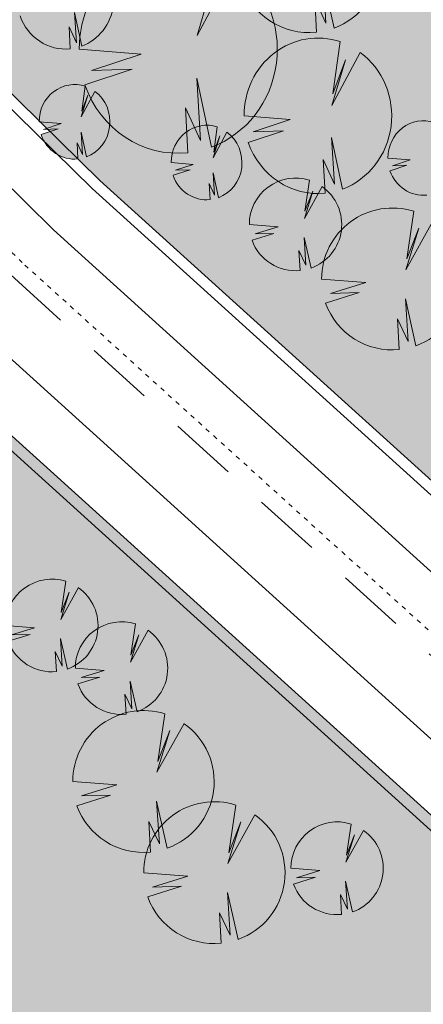
# Model space of a CAD drawing. Units: millimetres. Extents: x 25498449043 to 25499588662, y 6680873574 to 6682132685.
# Drawn here: x 25498873438 to 25498891295, y 6681270099 to 6681313664 of the extents above; entities that cross this region are included whole.
import ezdxf

# ---------------------------------------------------------------- set-up
doc = ezdxf.new("R2010")
doc.units = ezdxf.units.MM
doc.header["$MEASUREMENT"] = 0
doc.linetypes.add('KEL', pattern=[450, 200, -250])
doc.linetypes.add('KL', pattern=[5000, 3000, -2000])
for name, color, linetype, lineweight in [('113 Korttelin raja 1_Pen_No__46', 7, 'Continuous', 18), ('160 Asemakaavatäyte AK 1_Pen_No__46', 7, 'Continuous', 18), ('311 Kadun reunaviiva 1_Pen_No__44', 7, 'Continuous', 13), ('312 Kaistaviiva 1_Pen_No__44', 7, 'Continuous', 13), ('313 Kadunvarsipysäköinti 1_Pen_No__44', 7, 'Continuous', 13), ('530 Puut 1-3_Pen_No__2', 7, 'Continuous', 9)]:
    doc.layers.add(name, color=color, linetype=linetype, lineweight=lineweight)
for name, color, linetype, lineweight, true_color in [('160 Asemakaavatäyte AK 1_Pen_No__13', 7, 'Continuous', 9, 0xbff38b), ('314 Kävely reunaviiva 1_Pen_No__66', 7, 'Continuous', 18, 0xa0a0a0), ('505 Metsä 1_Pen_No__218', 7, 'Continuous', 25, 0x99cc99), ('510 Katuvihreä 1_Pen_No__145', 7, 'Continuous', 9, 0xc5f29f), ('530 Puut 1-3_Pen_No__142', 7, 'Continuous', 9, 0x63bd1a)]:
    doc.layers.add(name, color=color, linetype=linetype, lineweight=lineweight, true_color=true_color)
doc.layers.add('530 Puut 1', color=7, linetype='Continuous')
doc.layers.add('530 Puut 1-3', color=7, linetype='Continuous')

# ---------------------------------------------------------------- blocks, each defined once
blk = doc.blocks.new('metsikko')
at = {"layer": '530 Puut 1-3', "linetype": 'Continuous', "lineweight": 0, "true_color": 0x000000}
for points in [[(6659, 9301), (9398, 9081), (7203, 8362), (8995, 8418), (6909, 7725), (7212, 7035), (7618, 6407), (8118, 5857), (8696, 5401), (9339, 5051), (10027, 4817), (10743, 4704), (11467, 4717), (11364, 6705), (12031, 5252), (11856, 8013), (12509, 4962), (13180, 5282), (13790, 5716), (14323, 6251), (14763, 6871), (15097, 7560), (15317, 8298), (15416, 9065), (15392, 9838), (15244, 10595), (14977, 11316), (14600, 11980), (14121, 12569), (13556, 13065), (11877, 9909), (12677, 12620), (11931, 10607), (12368, 13706), (11637, 13877), (10889, 13916), (10146, 13821), (9429, 13594), (8759, 13243), (8155, 12777), (7636, 12211), (7217, 11561), (6909, 10845), (6721, 10084)], [(2648, 10212), (3982, 10105), (2913, 9755), (3786, 9782), (2769, 9444), (2917, 9108), (3115, 8802), (3358, 8534), (3641, 8311), (3954, 8141), (4289, 8027), (4638, 7972), (4991, 7978), (4941, 8947), (5266, 8238), (5181, 9585), (5499, 8097), (5826, 8253), (6123, 8465), (6383, 8725), (6598, 9028), (6761, 9364), (6868, 9723), (6916, 10097), (6904, 10474), (6832, 10843), (6702, 11195), (6518, 11518), (6285, 11805), (6009, 12047), (5191, 10509), (5581, 11830), (5217, 10849), (5430, 12359), (5074, 12443), (4709, 12462), (4347, 12415), (3997, 12305), (3671, 12134), (3377, 11907), (3124, 11631), (2919, 11314), (2769, 10965), (2678, 10594)], [(13318, 5685), (15361, 5521), (13724, 4985), (15061, 5027), (13504, 4509), (13730, 3995), (14033, 3526), (14406, 3117), (14837, 2776), (15316, 2515), (15830, 2341), (16364, 2257), (16904, 2266), (16827, 3749), (17324, 2665), (17194, 4725), (17681, 2449), (18181, 2688), (18636, 3011), (19034, 3410), (19362, 3873), (19611, 4387), (19775, 4937), (19849, 5509), (19831, 6085), (19721, 6650), (19522, 7188), (19240, 7683), (18883, 8122), (18462, 8492), (17209, 6139), (17806, 8160), (17250, 6659), (17575, 8970), (17030, 9098), (16473, 9127), (15918, 9056), (15383, 8887), (14884, 8625), (14434, 8278), (14047, 7855), (13734, 7370), (13504, 6836), (13364, 6269)], [(3290, 4411), (4269, 4332), (3484, 4075), (4125, 4095), (3379, 3847), (3487, 3600), (3633, 3375), (3811, 3179), (4018, 3016), (4248, 2890), (4494, 2807), (4750, 2766), (5009, 2771), (4972, 3482), (5211, 2962), (5148, 3950), (5382, 2859), (5622, 2973), (5840, 3128), (6031, 3319), (6188, 3541), (6308, 3788), (6386, 4052), (6422, 4326), (6413, 4602), (6360, 4873), (6265, 5131), (6130, 5369), (5959, 5579), (5756, 5757), (5156, 4628), (5442, 5598), (5175, 4878), (5331, 5986), (5070, 6047), (4802, 6061), (4537, 6027), (4280, 5946), (4040, 5821), (3825, 5654), (3639, 5451), (3489, 5219), (3379, 4963), (3312, 4691)], [(18724, 2808), (19704, 2729), (18919, 2472), (19560, 2492), (18814, 2244), (18922, 1997), (19067, 1772), (19246, 1576), (19453, 1413), (19683, 1287), (19929, 1204), (20185, 1163), (20444, 1168), (20407, 1879), (20646, 1359), (20583, 2347), (20816, 1255), (21056, 1370), (21275, 1525), (21465, 1716), (21623, 1938), (21742, 2185), (21821, 2449), (21856, 2723), (21848, 2999), (21795, 3270), (21700, 3528), (21564, 3766), (21393, 3976), (21191, 4154), (20590, 3025), (20877, 3995), (20610, 3274), (20766, 4383), (20505, 4444), (20237, 4458), (19971, 4424), (19715, 4343), (19475, 4217), (19259, 4051), (19074, 3848), (18924, 3616), (18813, 3360), (18746, 3088)], [(9131, 2608), (10110, 2529), (9325, 2272), (9966, 2292), (9220, 2044), (9328, 1797), (9474, 1573), (9652, 1376), (9859, 1213), (10089, 1088), (10335, 1004), (10591, 964), (10850, 968), (10813, 1679), (11052, 1160), (10989, 2147), (11223, 1056), (11463, 1171), (11681, 1326), (11872, 1517), (12029, 1739), (12149, 1985), (12228, 2249), (12263, 2523), (12254, 2800), (12201, 3071), (12106, 3329), (11971, 3566), (11800, 3777), (11597, 3954), (10997, 2826), (11283, 3795), (11016, 3075), (11173, 4184), (10911, 4245), (10644, 4259), (10378, 4225), (10121, 4144), (9882, 4018), (9666, 3852), (9480, 3649), (9330, 3416), (9220, 3160), (9153, 2888)]]:
    blk.add_hatch(color=18, dxfattribs=at).paths.add_polyline_path(points)
at = {"layer": '530 Puut 1-3_Pen_No__142', "linetype": 'Continuous', "lineweight": 9, "true_color": 0x63bd1a}
for points in [[(11086, 10863), (13129, 10699), (11492, 10162), (12829, 10204), (11273, 9687), (11498, 9172), (11801, 8704), (12174, 8294), (12606, 7954), (13085, 7693), (13598, 7518), (14132, 7434), (14672, 7444), (14595, 8926), (15092, 7842), (14962, 9902), (15449, 7627), (15949, 7865), (16404, 8189), (16802, 8587), (17130, 9050), (17379, 9564), (17543, 10115), (17617, 10686), (17599, 11263), (17489, 11828), (17290, 12365), (17008, 12861), (16651, 13299), (16230, 13669), (14977, 11316), (15574, 13338), (15018, 11836), (15344, 14148), (14799, 14276), (14241, 14304), (13686, 14233), (13152, 14064), (12652, 13802), (12202, 13455), (11815, 13033), (11502, 12548), (11272, 12014), (11132, 11447)], [(1437, 8943), (2772, 8836), (1703, 8485), (2576, 8513), (1559, 8175), (1707, 7838), (1905, 7532), (2148, 7264), (2430, 7042), (2744, 6871), (3079, 6757), (3428, 6702), (3781, 6708), (3731, 7677), (4056, 6969), (3971, 8315), (4289, 6828), (4616, 6984), (4913, 7195), (5173, 7456), (5387, 7758), (5551, 8094), (5658, 8454), (5706, 8828), (5694, 9204), (5622, 9574), (5492, 9925), (5308, 10249), (5075, 10536), (4799, 10778), (3981, 9239), (4371, 10561), (4007, 9579), (4220, 11090), (3864, 11174), (3499, 11192), (3137, 11146), (2787, 11036), (2461, 10864), (2167, 10638), (1914, 10361), (1709, 10044), (1559, 9695), (1468, 9325)], [(4177, 6697), (6915, 6477), (4721, 5758), (6513, 5814), (4427, 5121), (4729, 4431), (5136, 3803), (5635, 3253), (6214, 2797), (6856, 2447), (7545, 2213), (8260, 2100), (8984, 2113), (8881, 4101), (9548, 2647), (9373, 5409), (10026, 2358), (10697, 2678), (11308, 3112), (11840, 3647), (12280, 4267), (12615, 4956), (12835, 5694), (12934, 6461), (12909, 7233), (12761, 7991), (12495, 8712), (12117, 9376), (11639, 9965), (11073, 10461), (9394, 7305), (10195, 10016), (9449, 8003), (9885, 11102), (9154, 11273), (8406, 11312), (7663, 11217), (6946, 10990), (6276, 10639), (5673, 10173), (5154, 9607), (4734, 8957), (4426, 8241), (4238, 7480)], [(11467, 3743), (13509, 3579), (11872, 3043), (13209, 3084), (11653, 2567), (11879, 2053), (12182, 1584), (12554, 1174), (12986, 834), (13465, 573), (13978, 399), (14512, 315), (15052, 324), (14975, 1806), (15473, 723), (15342, 2782), (15829, 507), (16330, 746), (16785, 1069), (17182, 1468), (17510, 1931), (17760, 2444), (17924, 2995), (17998, 3566), (17979, 4143), (17869, 4708), (17670, 5246), (17389, 5741), (17032, 6180), (16610, 6550), (15358, 4197), (15955, 6218), (15399, 4717), (15724, 7028), (15179, 7156), (14621, 7185), (14067, 7113), (13532, 6944), (13032, 6683), (12583, 6336), (12195, 5913), (11882, 5428), (11653, 4894), (11513, 4327)], [(2402, 3479), (3381, 3400), (2596, 3143), (3237, 3163), (2491, 2915), (2599, 2669), (2745, 2444), (2923, 2247), (3130, 2084), (3360, 1959), (3606, 1875), (3862, 1835), (4121, 1839), (4084, 2550), (4323, 2031), (4260, 3019), (4494, 1927), (4734, 2042), (4952, 2197), (5143, 2388), (5300, 2610), (5420, 2856), (5498, 3120), (5534, 3395), (5525, 3671), (5472, 3942), (5377, 4200), (5242, 4437), (5071, 4648), (4868, 4825), (4268, 3697), (4554, 4666), (4287, 3946), (4443, 5055), (4182, 5116), (3915, 5130), (3649, 5096), (3392, 5015), (3153, 4889), (2937, 4723), (2751, 4520), (2601, 4287), (2491, 4031), (2424, 3759)], [(17836, 1876), (18816, 1797), (18031, 1540), (18672, 1560), (17926, 1312), (18034, 1065), (18179, 841), (18358, 644), (18565, 481), (18795, 356), (19041, 272), (19297, 232), (19556, 236), (19519, 947), (19758, 427), (19695, 1415), (19928, 324), (20168, 439), (20387, 594), (20577, 785), (20735, 1007), (20854, 1253), (20933, 1517), (20968, 1791), (20960, 2068), (20907, 2339), (20812, 2597), (20676, 2834), (20505, 3045), (20303, 3222), (19702, 2094), (19989, 3063), (19722, 2343), (19878, 3452), (19617, 3513), (19349, 3527), (19083, 3493), (18827, 3412), (18587, 3286), (18371, 3119), (18186, 2917), (18036, 2684), (17925, 2428), (17858, 2156)], [(8243, 1677), (9222, 1598), (8437, 1341), (9078, 1361), (8332, 1113), (8440, 866), (8586, 641), (8764, 445), (8971, 282), (9201, 157), (9447, 73), (9703, 32), (9962, 37), (9926, 748), (10164, 228), (10102, 1216), (10335, 125), (10575, 239), (10793, 394), (10984, 585), (11141, 807), (11261, 1054), (11340, 1318), (11375, 1592), (11366, 1868), (11313, 2139), (11218, 2397), (11083, 2635), (10912, 2845), (10710, 3023), (10109, 1894), (10395, 2864), (10129, 2144), (10285, 3252), (10023, 3314), (9756, 3327), (9490, 3293), (9233, 3212), (8994, 3087), (8778, 2920), (8592, 2718), (8442, 2485), (8332, 2229), (8265, 1957)]]:
    blk.add_hatch(color=72, dxfattribs=at).paths.add_polyline_path(points)
at = {"layer": '530 Puut 1-3_Pen_No__2', "color": 7, "linetype": 'Continuous', "lineweight": 9}
for p, q in [((9394, 7305), (11073, 10461)), ((10195, 10016), (9394, 7305)), ((15449, 7627), (14962, 9902)), ((14962, 9902), (15092, 7842)), ((15092, 7842), (14595, 8926)), ((14595, 8926), (14672, 7444)), ((4289, 6828), (3971, 8315)), ((3971, 8315), (4056, 6969)), ((4056, 6969), (3731, 7677)), ((3731, 7677), (3781, 6708)), ((15724, 7028), (15399, 4717)), ((6915, 6477), (4177, 6697)), ((15358, 4197), (16610, 6550)), ((4721, 5758), (6915, 6477)), ((15955, 6218), (15358, 4197)), ((15399, 4717), (15955, 6218)), ((4427, 5121), (6513, 5814)), ((6513, 5814), (4721, 5758)), ((10026, 2358), (9373, 5409)), ((9373, 5409), (9548, 2647)), ((4268, 3697), (4868, 4825)), ((4443, 5055), (4287, 3946)), ((4554, 4666), (4268, 3697)), ((4287, 3946), (4554, 4666)), ((9548, 2647), (8881, 4101)), ((8881, 4101), (8984, 2113)), ((13509, 3579), (11467, 3743)), ((11872, 3043), (13509, 3579)), ((3381, 3400), (2402, 3479)), ((2491, 2915), (3237, 3163)), ((2596, 3143), (3381, 3400)), ((3237, 3163), (2596, 3143)), ((10285, 3252), (10129, 2144)), ((11653, 2567), (13209, 3084)), ((13209, 3084), (11872, 3043)), ((4494, 1927), (4260, 3019)), ((4260, 3019), (4323, 2031)), ((10109, 1894), (10710, 3023)), ((10395, 2864), (10109, 1894)), ((10129, 2144), (10395, 2864)), ((15829, 507), (15342, 2782)), ((15342, 2782), (15473, 723)), ((4323, 2031), (4084, 2550)), ((4084, 2550), (4121, 1839)), ((15473, 723), (14975, 1806)), ((14975, 1806), (15052, 324)), ((18816, 1797), (17836, 1876)), ((18031, 1540), (18816, 1797)), ((9222, 1598), (8243, 1677)), ((8332, 1113), (9078, 1361)), ((8437, 1341), (9222, 1598)), ((9078, 1361), (8437, 1341)), ((17926, 1312), (18672, 1560)), ((18672, 1560), (18031, 1540)), ((10335, 125), (10102, 1216)), ((10102, 1216), (10164, 228)), ((10164, 228), (9926, 748)), ((9926, 748), (9962, 37))]:
    blk.add_line(p, q, dxfattribs=at)
for centre, major_axis, start_param, end_param in [((14349, 10860), (0, 3433), 3.484408, 5.670874), ((8566, 6711), (0, 4604), 5.977836, 7.856952), ((3570, 8941), (0, 2244), 3.484408, 5.670874), ((8551, 6694), (0, 4603), 3.484408, 5.670874), ((14349, 10860), (0, 3433), 1.919515, 3.240471), ((3570, 8941), (0, 2244), 1.919515, 3.240471), ((14740, 3753), (0, 3434), 5.977836, 7.856952), ((14729, 3740), (0, 3433), 3.484408, 5.670874), ((3971, 3484), (0, 1647), 5.977836, 7.856952), ((8551, 6694), (0, 4603), 1.919515, 3.240471), ((3966, 3478), (0, 1647), 3.484408, 5.670874), ((19406, 1881), (0, 1647), 5.977836, 7.856952), ((9813, 1682), (0, 1647), 5.977836, 7.856952), ((3966, 3478), (0, 1647), 1.919515, 3.240471), ((9807, 1675), (0, 1647), 3.484408, 5.670874), ((14729, 3740), (0, 3433), 1.919515, 3.240471), ((19401, 1875), (0, 1647), 1.919515, 3.240471), ((9807, 1675), (0, 1647), 1.919515, 3.240471)]:
    blk.add_ellipse(centre, major_axis=major_axis, ratio=0.95332, start_param=start_param, end_param=end_param, dxfattribs=at)
blk = doc.blocks.new('Puu iso')
at = {"layer": '530 Puut 1-3', "linetype": 'Continuous', "lineweight": 0, "true_color": 0x000000}
blk.add_hatch(color=18, dxfattribs=at).paths.add_polyline_path([(1772, 4907), (3727, 4757), (2160, 4268), (3440, 4306), (1950, 3834), (2166, 3365), (2456, 2937), (2813, 2563), (3226, 2253), (3685, 2015), (4176, 1855), (4687, 1779), (5203, 1787), (5130, 3140), (5606, 2151), (5481, 4031), (5947, 1954), (6426, 2172), (6862, 2467), (7242, 2831), (7556, 3253), (7795, 3722), (7952, 4224), (8023, 4746), (8005, 5272), (7900, 5787), (7709, 6278), (7440, 6730), (7098, 7130), (6695, 7468), (5496, 5321), (6068, 7165), (5535, 5795), (5847, 7904), (5325, 8021), (4791, 8047), (4260, 7982), (3749, 7828), (3271, 7589), (2840, 7272), (2469, 6887), (2170, 6444), (1950, 5957), (1816, 5440)])
at = {"layer": '530 Puut 1-3_Pen_No__142', "linetype": 'Continuous', "lineweight": 9, "true_color": 0x63bd1a}
blk.add_hatch(color=72, dxfattribs=at).paths.add_polyline_path([(0, 3135), (1955, 2985), (388, 2496), (1668, 2534), (178, 2062), (394, 1593), (685, 1165), (1041, 791), (1454, 481), (1913, 243), (2404, 83), (2915, 7), (3431, 15), (3358, 1368), (3834, 379), (3709, 2259), (4175, 182), (4654, 400), (5090, 695), (5470, 1059), (5784, 1481), (6023, 1950), (6180, 2452), (6251, 2974), (6233, 3500), (6128, 4015), (5937, 4506), (5668, 4958), (5326, 5358), (4923, 5696), (3724, 3549), (4296, 5393), (3763, 4023), (4075, 6132), (3553, 6249), (3019, 6275), (2489, 6210), (1977, 6056), (1499, 5817), (1068, 5500), (698, 5115), (398, 4672), (178, 4185), (44, 3668)])
at = {"layer": '530 Puut 1-3_Pen_No__2', "color": 7, "linetype": 'Continuous', "lineweight": 9}
for p, q in [((4075, 6132), (3763, 4023)), ((3724, 3549), (4923, 5696)), ((4296, 5393), (3724, 3549)), ((3763, 4023), (4296, 5393)), ((1955, 2985), (0, 3135)), ((388, 2496), (1955, 2985)), ((178, 2062), (1668, 2534)), ((1668, 2534), (388, 2496)), ((4175, 182), (3709, 2259)), ((3709, 2259), (3834, 379)), ((3834, 379), (3358, 1368)), ((3358, 1368), (3431, 15))]:
    blk.add_line(p, q, dxfattribs=at)
for centre, radius, start, end in [((3133, 3144), 3133, 72.5048, 180.1702), ((3122, 3132), 3132, 289.6419, 54.9172), ((3122, 3132), 3132, 199.9801, 275.6653)]:
    blk.add_arc(centre, radius, start, end, dxfattribs=at)
blk = doc.blocks.new('Puu keskikokoinen')
at = {"layer": '530 Puut 1-3', "linetype": 'Continuous', "lineweight": 0, "true_color": 0x000000}
blk.add_hatch(color=18, dxfattribs=at).paths.add_polyline_path([(1158, 3207), (2436, 3109), (1412, 2789), (2248, 2814), (1275, 2506), (1416, 2199), (1606, 1920), (1839, 1675), (2109, 1473), (2408, 1317), (2729, 1213), (3063, 1163), (3401, 1168), (3353, 2052), (3664, 1406), (3583, 2634), (3887, 1277), (4200, 1420), (4485, 1612), (4733, 1850), (4939, 2126), (5095, 2433), (5197, 2761), (5243, 3102), (5232, 3446), (5163, 3782), (5039, 4103), (4863, 4399), (4639, 4660), (4376, 4881), (3592, 3478), (3966, 4683), (3618, 3788), (3821, 5166), (3480, 5242), (3131, 5259), (2785, 5217), (2450, 5116), (2138, 4960), (1856, 4753), (1614, 4501), (1418, 4212), (1274, 3893), (1187, 3555)])
at = {"layer": '530 Puut 1-3_Pen_No__142', "linetype": 'Continuous', "lineweight": 9, "true_color": 0x63bd1a}
blk.add_hatch(color=72, dxfattribs=at).paths.add_polyline_path([(0, 2049), (1278, 1951), (254, 1631), (1090, 1656), (117, 1348), (258, 1041), (447, 762), (680, 517), (950, 314), (1250, 159), (1571, 55), (1905, 4), (2243, 10), (2195, 894), (2506, 248), (2424, 1476), (2729, 119), (3042, 262), (3327, 454), (3575, 692), (3780, 968), (3937, 1275), (4039, 1603), (4085, 1944), (4074, 2287), (4005, 2624), (3881, 2945), (3704, 3240), (3481, 3502), (3217, 3723), (2434, 2319), (2808, 3525), (2460, 2630), (2663, 4008), (2322, 4084), (1973, 4101), (1626, 4059), (1292, 3958), (979, 3802), (698, 3595), (456, 3343), (260, 3054), (116, 2735), (29, 2397)])
at = {"layer": '530 Puut 1-3_Pen_No__2', "color": 7, "linetype": 'Continuous', "lineweight": 9}
for p, q in [((2663, 4008), (2460, 2630)), ((2434, 2319), (3217, 3723)), ((2808, 3525), (2434, 2319)), ((2460, 2630), (2808, 3525)), ((1278, 1951), (0, 2049)), ((254, 1631), (1278, 1951)), ((117, 1348), (1090, 1656)), ((1090, 1656), (254, 1631)), ((2729, 119), (2424, 1476)), ((2424, 1476), (2506, 248)), ((2506, 248), (2195, 894)), ((2195, 894), (2243, 10))]:
    blk.add_line(p, q, dxfattribs=at)
for centre, radius, start, end in [((2048, 2055), 2048, 72.5048, 180.1702), ((2041, 2047), 2047, 289.6419, 54.9172), ((2041, 2047), 2047, 199.9801, 275.6653)]:
    blk.add_arc(centre, radius, start, end, dxfattribs=at)

msp = doc.modelspace()

# ---------------------------------------------------------------- hatches: boundary and pattern name
at = {"layer": '160 Asemakaavatäyte AK 1_Pen_No__13', "linetype": 'Continuous', "lineweight": 0, "true_color": 0x5f7945}
msp.add_hatch(color=77, dxfattribs=at).paths.add_polyline_path([(25498782915.834621, 6681371175.283463), (25498764789.16066, 6681358697.378161), (25498813091.6357, 6681288528.29164), (25498815076.194462, 6681285645.319813), (25498845763.501339, 6681241065.817636), (25498857739.123199, 6681246607.820745), (25498855255.79044, 6681253273.608664), (25498900216.13916, 6681270023.542501), (25498869092.69453, 6681298185.162251), (25498851812.03257, 6681315182.351089), (25498793444.04488, 6681372592.866453), (25498788992.5895, 6681369528.606628)])
at = {"layer": '505 Metsä 1_Pen_No__218', "linetype": 'Continuous', "lineweight": 0, "true_color": 0x729972}
msp.add_hatch(color=8, dxfattribs=at).paths.add_polyline_path([(25498788354.64888, 6681474345.675118), (25498760328.926949, 6681465133.448841, 0.3063739889), (25498757586.202271, 6681461589.455038), (25498756576.507561, 6681445844.147655, 0.0873246667), (25498757719.90485, 6681435507.538141), (25498758947.098831, 6681431309.10184, 0.1195247713), (25498767412.526642, 6681416602.356928), (25498790131.36005, 6681392709.560229), (25498790230.053329, 6681391183.418556), (25498790649.517601, 6681391472.166256), (25498876986.144718, 6681306551.810866), (25498923730.2318, 6681264256.068172), (25498932376.854259, 6681241046.713167), (25498948169.799999, 6681242995.099999), (25498946655.900009, 6681248840.8), (25498934754.599998, 6681294788.6), (25498929935.700001, 6681313393.2), (25498937485.5, 6681330761.9), (25498959410.200001, 6681346518.400001), (25498964433.5, 6681350128.299999), (25498948748.299999, 6681362328), (25498945314.400009, 6681364891.1), (25498927841.5, 6681374754), (25498876336.299999, 6681420667.400001), (25498898931.099998, 6681444897), (25498920602.700001, 6681468021.700001), (25498904696.799999, 6681482928.599998), (25498911716.29882, 6681490888.59866, -0.0835190722), (25498889917.10006, 6681514560.999914), (25498877375.900002, 6681533804.199999), (25498865887.579639, 6681549968.1623), (25498852059.13541, 6681550920.771398, 0.0264427332), (25498851792.13842, 6681550749.717704), (25498827108.956921, 6681533029.130612, 0.2588323825), (25498825035.46138, 6681528642.924079, -0.3420137388)])
at = {"layer": '510 Katuvihreä 1_Pen_No__145', "linetype": 'Continuous', "lineweight": 0, "true_color": 0x93b577}
msp.add_hatch(color=73, dxfattribs=at).paths.add_polyline_path([(25498854353.400799, 6681312682.671635), (25498869092.69453, 6681298185.162251), (25498900216.13916, 6681270023.542501), (25498913933.489929, 6681257611.586799), (25498920908.732681, 6681238888.566782), (25498867965.47966, 6681219164.609776), (25498869805.47501, 6681214391.475444), (25498898240.093578, 6681225353.970829), (25498896621.762989, 6681229553.988321), (25498913416.972691, 6681236028.626407), (25498913417.081501, 6681236028.344161), (25498915035.14352, 6681231829.023658), (25498920169.76086, 6681233808.590177, 0.4108926605), (25498921901.832291, 6681237655.095707), (25498915211.350391, 6681255613.757635, 0.1202485), (25498912549.96545, 6681259537.751065), (25498869435.88802, 6681298548.929583), (25498854772.86507, 6681312971.419334)])

# ---------------------------------------------------------------- linework, layer by layer
at = {"layer": '113 Korttelin raja 1_Pen_No__46', "color": 7, "linetype": 'Continuous', "lineweight": 18}
msp.add_lwpolyline([(25498749276.692509, 6681450135.896655), (25498755107.750561, 6681430186.869741, 0.1195247728), (25498764513.78109, 6681413846.041589), (25498787711.441471, 6681389449.67522), (25498790649.517601, 6681391472.166256), (25498876986.144718, 6681306551.810866), (25498923730.2318, 6681264256.068172), (25498932376.854259, 6681241046.713167), (25498948169.799999, 6681242995.099999), (25498946655.900009, 6681248840.8), (25498934754.599998, 6681294788.6), (25498929935.700001, 6681313393.2), (25498937485.5, 6681330761.9), (25498959410.200001, 6681346518.400001), (25498964433.5, 6681350128.299999), (25498948748.299999, 6681362328), (25498945314.400009, 6681364891.1), (25498927841.5, 6681374754), (25498876336.299999, 6681420667.400001), (25498898931.099998, 6681444896.999999)], format="xyb", dxfattribs=at)
msp.add_lwpolyline([(25498764789.16066, 6681358697.378161), (25498845763.501339, 6681241065.817636), (25498857739.123199, 6681246607.820745), (25498855255.79044, 6681253273.608664), (25498900216.13916, 6681270023.542501), (25498869092.69453, 6681298185.162251), (25498793444.04488, 6681372592.866453), (25498788992.5895, 6681369528.606628), (25498782915.834621, 6681371175.283463)], close=True, dxfattribs=at)
at = {"layer": '160 Asemakaavatäyte AK 1_Pen_No__46', "color": 7, "linetype": 'Continuous', "lineweight": 18, "flags": 128}
msp.add_lwpolyline([(25498782915.834621, 6681371175.283463), (25498764789.16066, 6681358697.378161), (25498813091.6357, 6681288528.29164), (25498815076.194462, 6681285645.319813), (25498845763.501339, 6681241065.817636), (25498857739.123199, 6681246607.820745), (25498855255.79044, 6681253273.608664), (25498900216.13916, 6681270023.542501), (25498869092.69453, 6681298185.162251), (25498851812.03257, 6681315182.351089), (25498793444.04488, 6681372592.866453), (25498788992.5895, 6681369528.606628)], close=True, dxfattribs=at)
at = {"layer": '311 Kadun reunaviiva 1_Pen_No__44', "color": 7, "linetype": 'Continuous', "lineweight": 13}
for p, q in [((25498874926.983799, 6681304369.20688), (25498788495.784592, 6681389382.58299)), ((25498917872.277679, 6681265510.749838), (25498874926.983799, 6681304369.20688)), ((25498914227.324509, 6681261391.52198), (25498871151.85545, 6681300367.766237))]:
    msp.add_line(p, q, dxfattribs=at)
at = {"layer": '312 Kaistaviiva 1_Pen_No__44', "color": 7, "linetype": 'KL', "lineweight": 13}
msp.add_line((25498916027.18272, 6681263471.601831), (25498873039.419621, 6681302368.486559), dxfattribs=at)
at = {"layer": '313 Kadunvarsipysäköinti 1_Pen_No__44', "color": 7, "linetype": 'KEL', "lineweight": 13}
for p, q in [((25498873554.20985, 6681302914.137555), (25498805208.27412, 6681370138.92205)), ((25498916530.390442, 6681264027.733106), (25498873554.20985, 6681302914.137555))]:
    msp.add_line(p, q, dxfattribs=at)
at = {"layer": '314 Kävely reunaviiva 1_Pen_No__66', "color": 253, "linetype": 'Continuous', "lineweight": 18, "true_color": 0xa0a0a0}
for p, q in [((25498876642.951229, 6681306188.043535), (25498790230.053329, 6681391183.418556)), ((25498919549.63673, 6681267364.520754), (25498876642.951229, 6681306188.043535)), ((25498912549.96545, 6681259537.751065), (25498869435.88802, 6681298548.929583))]:
    msp.add_line(p, q, dxfattribs=at)

# ---------------------------------------------------------------- block references
at = {"layer": '530 Puut 1', "color": 253, "linetype": 'Continuous', "lineweight": 13, "true_color": 0xa0a0a0, "zscale": 1000}
for name, p in [('Puu keskikokoinen', (25498872816.845581, 6681284811.524875)), ('Puu keskikokoinen', (25498875900.355709, 6681282924.031461)), ('Puu iso', (25498875787.580811, 6681276821.21709)), ('Puu iso', (25498878923.050499, 6681272785.535478)), ('Puu keskikokoinen', (25498885435.40451, 6681274068.097039))]:
    msp.add_blockref(name, p, dxfattribs=at)
at = {"layer": '530 Puut 1-3', "color": 253, "linetype": 'Continuous', "lineweight": 13, "true_color": 0xa0a0a0, "zscale": 1000}
for name, p in [('metsikko', (25498871895.92202, 6681305665.069472)), ('Puu keskikokoinen', (25498883598.869942, 6681302555.035337)), ('Puu iso', (25498886796.495949, 6681299053.590507))]:
    msp.add_blockref(name, p, dxfattribs=at)

doc.saveas('drawing.dxf')
